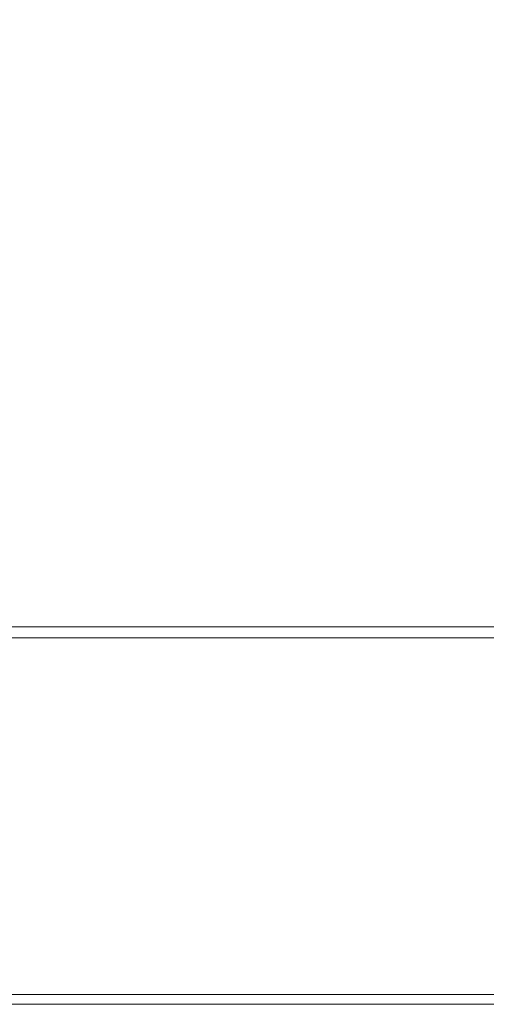
# Model space of a CAD drawing. Extents: x -548 to 452, y -505 to 395.
# Drawn here: x -177 to -114, y -505 to -372 of the extents above; entities that cross this region are included whole.
import ezdxf

# ---------------------------------------------------------------- set-up
doc = ezdxf.new("R2010")
doc.units = 0
doc.header["$LTSCALE"] = 500
doc.header["$MEASUREMENT"] = 0
doc.layers.add('BRODZIK', color=7, linetype='Continuous')

msp = doc.modelspace()

# ---------------------------------------------------------------- linework, layer by layer
at = {"layer": 'BRODZIK', "lineweight": 0}
for points, invisible_edges in [([(-132.49, -504.82, -25.17), (-517.97, 394.37, -25.17), (-148.16, 395.18, -25.17), (-132.49, -504.82, -25.17)], 15), ([(-65.23, -504.82, -25.17), (-148.16, 395.18, -25.17), (-143.69, 395.18, -25.17), (-65.23, -504.82, -25.17)], 13), ([(-97.16, -504.82, -25.17), (-148.16, 395.18, -25.17), (-65.23, -504.82, -25.17), (-97.16, -504.82, -25.17)], 11), ([(-122.53, -504.82, -25.17), (-148.16, 395.18, -25.17), (-97.16, -504.82, -25.17), (-122.53, -504.82, -25.17)], 11), ([(-132.49, -504.82, -25.17), (-148.16, 395.18, -25.17), (-122.53, -504.82, -25.17), (-132.49, -504.82, -25.17)], 15), ([(-31.12, -504.82, -25.17), (-143.69, 395.18, -25.17), (-112.78, 395.18, -25.17), (-31.12, -504.82, -25.17)], 13), ([(-65.23, -504.82, -25.17), (-143.69, 395.18, -25.17), (-31.12, -504.82, -25.17), (-65.23, -504.82, -25.17)], 11), ([(-149.68, -504.82, -25.17), (-548.18, -382.86, -25.17), (-517.97, 394.37, -25.17), (-149.68, -504.82, -25.17)], 15), ([(-149.68, -504.82, -25.17), (-517.97, 394.37, -25.17), (-132.49, -504.82, -25.17), (-149.68, -504.82, -25.17)], 11), ([(-168.9, -383.15, 6.37), (-169.15, -355.48, 6.37), (-185.97, -356.13, 6.37), (-184.93, -383.41, 6.37)], 15), ([(-168.9, -383.15, 6.37), (-158, -383.07, 6.37), (-158, -355.26, 6.37), (-169.15, -355.48, 6.37)], 15), ([(-158, -383.07, 6.37), (-149.68, -383.07, 6.37), (-149.68, -355.26, 6.37), (-158, -355.26, 6.37)], 15), ([(-141.36, -383.07, 6.37), (-141.36, -355.26, 6.37), (-149.68, -355.26, 6.37), (-149.68, -383.07, 6.37)], 15), ([(-132.49, -383.07, 6.37), (-132.49, -355.26, 6.37), (-141.36, -355.26, 6.37), (-141.36, -383.07, 6.37)], 15), ([(-132.49, -383.07, 6.37), (-122.53, -383.07, 6.37), (-122.53, -355.26, 6.37), (-132.49, -355.26, 6.37)], 15), ([(-122.53, -383.07, 6.37), (-110.94, -383.07, 6.37), (-110.94, -355.26, 6.37), (-122.53, -355.26, 6.37)], 15), ([(-171.16, -504.82, -25.17), (-548.18, -382.86, -25.17), (-149.68, -504.82, -25.17), (-171.16, -504.82, -25.17)], 11), ([(-548.18, -382.86, -25.17), (-171.16, -504.82, -25.17), (-288.06, -504.82, -25.17), (-548.18, -382.86, -25.17)], 13), ([(-168.86, -401.4, 6.37), (-168.9, -383.15, 6.37), (-184.93, -383.41, 6.37), (-184.77, -401.46, 6.37)], 15), ([(-168.86, -401.4, 6.37), (-158, -401.38, 6.37), (-158, -383.07, 6.37), (-168.9, -383.15, 6.37)], 15), ([(-158, -401.38, 6.37), (-149.68, -401.38, 6.37), (-149.68, -383.07, 6.37), (-158, -383.07, 6.37)], 15), ([(-141.36, -401.38, 6.37), (-141.36, -383.07, 6.37), (-149.68, -383.07, 6.37), (-149.68, -401.38, 6.37)], 15), ([(-132.49, -401.38, 6.37), (-132.49, -383.07, 6.37), (-141.36, -383.07, 6.37), (-141.36, -401.38, 6.37)], 15), ([(-132.49, -401.38, 6.37), (-122.53, -401.38, 6.37), (-122.53, -383.07, 6.37), (-132.49, -383.07, 6.37)], 15), ([(-122.53, -401.38, 6.37), (-110.94, -401.38, 6.37), (-110.94, -383.07, 6.37), (-122.53, -383.07, 6.37)], 15), ([(-168.86, -401.4, 6.37), (-184.77, -401.46, 6.37), (-185.27, -413.14, 6.37), (-168.98, -413.14, 6.37)], 15), ([(-168.86, -401.4, 6.37), (-168.98, -413.14, 6.37), (-158, -413.14, 6.37), (-158, -401.38, 6.37)], 15), ([(-158, -401.38, 6.37), (-158, -413.14, 6.37), (-149.68, -413.14, 6.37), (-149.68, -401.38, 6.37)], 15), ([(-141.36, -401.38, 6.37), (-149.68, -401.38, 6.37), (-149.68, -413.14, 6.37), (-141.36, -413.14, 6.37)], 15), ([(-132.49, -401.38, 6.37), (-141.36, -401.38, 6.37), (-141.36, -413.14, 6.37), (-132.49, -413.14, 6.37)], 15), ([(-132.49, -401.38, 6.37), (-132.49, -413.14, 6.37), (-122.53, -413.14, 6.37), (-122.53, -401.38, 6.37)], 15), ([(-122.53, -401.38, 6.37), (-122.53, -413.14, 6.37), (-110.94, -413.14, 6.37), (-110.94, -401.38, 6.37)], 15), ([(-168.98, -413.14, 6.37), (-185.27, -413.14, 6.37), (-186.19, -421.28, 6.36), (-169.21, -421.29, 6.36)], 15), ([(-168.98, -413.14, 6.37), (-169.21, -421.29, 6.36), (-158, -421.29, 6.36), (-158, -413.14, 6.37)], 15), ([(-158, -413.14, 6.37), (-158, -421.29, 6.36), (-149.68, -421.29, 6.36), (-149.68, -413.14, 6.37)], 15), ([(-141.36, -413.14, 6.37), (-149.68, -413.14, 6.37), (-149.68, -421.29, 6.36), (-141.36, -421.29, 6.36)], 15), ([(-132.49, -413.14, 6.37), (-141.36, -413.14, 6.37), (-141.36, -421.29, 6.36), (-132.49, -421.29, 6.36)], 15), ([(-132.49, -413.14, 6.37), (-132.49, -421.29, 6.36), (-122.53, -421.29, 6.36), (-122.53, -413.14, 6.37)], 15), ([(-122.53, -413.14, 6.37), (-122.53, -421.29, 6.36), (-110.94, -421.29, 6.36), (-110.94, -413.14, 6.37)], 15), ([(-169.49, -428.77, 6.34), (-169.21, -421.29, 6.36), (-186.19, -421.28, 6.36), (-187.31, -428.76, 6.34)], 15), ([(-169.49, -428.77, 6.34), (-158, -428.77, 6.34), (-158, -421.29, 6.36), (-169.21, -421.29, 6.36)], 15), ([(-158, -428.77, 6.34), (-149.68, -428.77, 6.34), (-149.68, -421.29, 6.36), (-158, -421.29, 6.36)], 15), ([(-141.36, -428.77, 6.34), (-141.36, -421.29, 6.36), (-149.68, -421.29, 6.36), (-149.68, -428.77, 6.34)], 15), ([(-132.49, -428.77, 6.34), (-132.49, -421.29, 6.36), (-141.36, -421.29, 6.36), (-141.36, -428.77, 6.34)], 15), ([(-132.49, -428.77, 6.34), (-122.53, -428.77, 6.34), (-122.53, -421.29, 6.36), (-132.49, -421.29, 6.36)], 15), ([(-122.53, -428.77, 6.34), (-110.94, -428.77, 6.34), (-110.94, -421.29, 6.36), (-122.53, -421.29, 6.36)], 15), ([(-169.79, -435.43, 6.32), (-169.49, -428.77, 6.34), (-187.31, -428.76, 6.34), (-188.49, -435.42, 6.32)], 15), ([(-169.79, -435.43, 6.32), (-158, -435.43, 6.32), (-158, -428.77, 6.34), (-169.49, -428.77, 6.34)], 15), ([(-158, -435.43, 6.32), (-149.68, -435.43, 6.32), (-149.68, -428.77, 6.34), (-158, -428.77, 6.34)], 15), ([(-141.36, -435.43, 6.32), (-141.36, -428.77, 6.34), (-149.68, -428.77, 6.34), (-149.68, -435.43, 6.32)], 15), ([(-132.49, -435.43, 6.32), (-132.49, -428.77, 6.34), (-141.36, -428.77, 6.34), (-141.36, -435.43, 6.32)], 15), ([(-132.49, -435.43, 6.32), (-122.53, -435.43, 6.32), (-122.53, -428.77, 6.34), (-132.49, -428.77, 6.34)], 15), ([(-122.53, -435.43, 6.32), (-110.94, -435.43, 6.32), (-110.94, -428.77, 6.34), (-122.53, -428.77, 6.34)], 15), ([(-169.79, -435.43, 6.32), (-188.49, -435.42, 6.32), (-189.59, -441.13, 6.31), (-170.06, -441.13, 6.31)], 15), ([(-169.79, -435.43, 6.32), (-170.06, -441.13, 6.31), (-158, -441.13, 6.31), (-158, -435.43, 6.32)], 15), ([(-158, -435.43, 6.32), (-158, -441.13, 6.31), (-149.68, -441.13, 6.31), (-149.68, -435.43, 6.32)], 15), ([(-141.36, -435.43, 6.32), (-149.68, -435.43, 6.32), (-149.68, -441.13, 6.31), (-141.36, -441.13, 6.31)], 15), ([(-132.49, -435.43, 6.32), (-141.36, -435.43, 6.32), (-141.36, -441.13, 6.31), (-132.49, -441.13, 6.31)], 15), ([(-132.49, -435.43, 6.32), (-132.49, -441.13, 6.31), (-122.53, -441.13, 6.31), (-122.53, -435.43, 6.32)], 15), ([(-122.53, -435.43, 6.32), (-122.53, -441.13, 6.31), (-110.94, -441.13, 6.31), (-110.94, -435.43, 6.32)], 15), ([(-170.06, -441.13, 6.31), (-189.59, -441.13, 6.31), (-190.46, -445.73, 6.32), (-170.28, -445.73, 6.32)], 15), ([(-170.06, -441.13, 6.31), (-170.28, -445.73, 6.32), (-158, -445.73, 6.32), (-158, -441.13, 6.31)], 15), ([(-158, -441.13, 6.31), (-158, -445.73, 6.32), (-149.68, -445.73, 6.32), (-149.68, -441.13, 6.31)], 15), ([(-141.36, -441.13, 6.31), (-149.68, -441.13, 6.31), (-149.68, -445.73, 6.32), (-141.36, -445.73, 6.32)], 15), ([(-132.49, -441.13, 6.31), (-141.36, -441.13, 6.31), (-141.36, -445.73, 6.32), (-132.49, -445.73, 6.32)], 15), ([(-132.49, -441.13, 6.31), (-132.49, -445.73, 6.32), (-122.53, -445.73, 6.32), (-122.53, -441.13, 6.31)], 15), ([(-122.53, -441.13, 6.31), (-122.53, -445.73, 6.32), (-110.94, -445.73, 6.32), (-110.94, -441.13, 6.31)], 15), ([(-170.4, -449.09, 6.35), (-170.28, -445.73, 6.32), (-190.46, -445.73, 6.32), (-190.95, -449.09, 6.34)], 15), ([(-170.4, -449.09, 6.35), (-158, -449.09, 6.35), (-158, -445.73, 6.32), (-170.28, -445.73, 6.32)], 15), ([(-158, -449.09, 6.35), (-149.68, -449.09, 6.35), (-149.68, -445.73, 6.32), (-158, -445.73, 6.32)], 15), ([(-141.36, -449.09, 6.35), (-141.36, -445.73, 6.32), (-149.68, -445.73, 6.32), (-149.68, -449.09, 6.35)], 15), ([(-132.49, -449.09, 6.35), (-132.49, -445.73, 6.32), (-141.36, -445.73, 6.32), (-141.36, -449.09, 6.35)], 15), ([(-132.49, -449.09, 6.35), (-122.53, -449.09, 6.35), (-122.53, -445.73, 6.32), (-132.49, -445.73, 6.32)], 15), ([(-122.53, -449.09, 6.35), (-110.94, -449.09, 6.35), (-110.94, -445.73, 6.32), (-122.53, -445.73, 6.32)], 15), ([(-170.46, -451.42, 6.52), (-170.4, -449.09, 6.35), (-190.95, -449.09, 6.34), (-191.17, -451.42, 6.52)], 15), ([(-170.46, -451.42, 6.52), (-158, -451.42, 6.52), (-158, -449.09, 6.35), (-170.4, -449.09, 6.35)], 15), ([(-158, -451.42, 6.52), (-149.68, -451.42, 6.52), (-149.68, -449.09, 6.35), (-158, -449.09, 6.35)], 15), ([(-141.36, -451.42, 6.52), (-141.36, -449.09, 6.35), (-149.68, -449.09, 6.35), (-149.68, -451.42, 6.52)], 15), ([(-132.49, -451.42, 6.52), (-132.49, -449.09, 6.35), (-141.36, -449.09, 6.35), (-141.36, -451.42, 6.52)], 15), ([(-132.49, -451.42, 6.52), (-122.53, -451.42, 6.52), (-122.53, -449.09, 6.35), (-132.49, -449.09, 6.35)], 15), ([(-122.53, -451.42, 6.52), (-110.94, -451.42, 6.52), (-110.94, -449.09, 6.35), (-122.53, -449.09, 6.35)], 15), ([(-170.46, -451.42, 6.52), (-191.17, -451.42, 6.52), (-191.22, -452.94, 6.98), (-170.47, -452.94, 6.97)], 15), ([(-170.46, -451.42, 6.52), (-170.47, -452.94, 6.97), (-158, -452.94, 6.97), (-158, -451.42, 6.52)], 15), ([(-158, -451.42, 6.52), (-158, -452.94, 6.97), (-149.68, -452.94, 6.97), (-149.68, -451.42, 6.52)], 15), ([(-141.36, -451.42, 6.52), (-149.68, -451.42, 6.52), (-149.68, -452.94, 6.97), (-141.36, -452.94, 6.97)], 15), ([(-132.49, -451.42, 6.52), (-141.36, -451.42, 6.52), (-141.36, -452.94, 6.97), (-132.49, -452.94, 6.97)], 15), ([(-132.49, -451.42, 6.52), (-132.49, -452.94, 6.97), (-122.53, -452.94, 6.97), (-122.53, -451.42, 6.52)], 15), ([(-122.53, -451.42, 6.52), (-122.53, -452.94, 6.97), (-110.94, -452.94, 6.97), (-110.94, -451.42, 6.52)], 15), ([(-170.47, -452.94, 6.97), (-191.22, -452.94, 6.98), (-191.18, -453.87, 7.84), (-170.46, -453.87, 7.83)], 11), ([(-170.47, -452.94, 6.97), (-170.46, -453.87, 7.83), (-158, -453.87, 7.83), (-158, -452.94, 6.97)], 13), ([(-158, -452.94, 6.97), (-158, -453.87, 7.83), (-149.68, -453.87, 7.83), (-149.68, -452.94, 6.97)], 13), ([(-141.36, -452.94, 6.97), (-149.68, -452.94, 6.97), (-149.68, -453.87, 7.83), (-141.36, -453.87, 7.82)], 11), ([(-132.49, -452.94, 6.97), (-141.36, -452.94, 6.97), (-141.36, -453.87, 7.82), (-132.49, -453.87, 7.82)], 11), ([(-132.49, -452.94, 6.97), (-132.49, -453.87, 7.82), (-122.53, -453.87, 7.82), (-122.53, -452.94, 6.97)], 13), ([(-122.53, -452.94, 6.97), (-122.53, -453.87, 7.82), (-110.94, -453.87, 7.82), (-110.94, -452.94, 6.97)], 13), ([(-191.18, -453.87, 7.84), (-191.13, -454.8, 14.6), (-170.45, -454.8, 14.58), (-170.46, -453.87, 7.83)], 15), ([(-170.46, -453.87, 7.83), (-170.45, -454.8, 14.58), (-158, -454.8, 14.57), (-158, -453.87, 7.83)], 15), ([(-158, -453.87, 7.83), (-158, -454.8, 14.57), (-149.68, -454.8, 14.57), (-149.68, -453.87, 7.83)], 15), ([(-149.68, -453.87, 7.83), (-149.68, -454.8, 14.57), (-141.36, -454.8, 14.57), (-141.36, -453.87, 7.82)], 15), ([(-141.36, -453.87, 7.82), (-141.36, -454.8, 14.57), (-132.49, -454.8, 14.57), (-132.49, -453.87, 7.82)], 15), ([(-132.49, -453.87, 7.82), (-132.49, -454.8, 14.57), (-122.53, -454.8, 14.57), (-122.53, -453.87, 7.82)], 15), ([(-122.53, -453.87, 7.82), (-122.53, -454.8, 14.57), (-110.94, -454.8, 14.57), (-110.94, -453.87, 7.82)], 15), ([(-170.45, -455.36, 18.39), (-191.14, -455.36, 18.4), (-191.17, -456.2, 19.11), (-170.45, -456.2, 19.11)], 15), ([(-170.45, -454.94, 17.39), (-191.13, -454.94, 17.4), (-191.14, -455.36, 18.4), (-170.45, -455.36, 18.39)], 11), ([(-170.45, -454.94, 17.39), (-170.45, -454.8, 16.12), (-191.13, -454.8, 16.13), (-191.13, -454.94, 17.4)], 15), ([(-170.45, -454.8, 16.12), (-170.45, -454.8, 14.58), (-191.13, -454.8, 14.6), (-191.13, -454.8, 16.13)], 15), ([(-170.45, -454.94, 17.39), (-158, -454.94, 17.38), (-158, -454.8, 16.11), (-170.45, -454.8, 16.12)], 15), ([(-170.45, -454.8, 16.12), (-158, -454.8, 16.11), (-158, -454.8, 14.57), (-170.45, -454.8, 14.58)], 15), ([(-170.45, -454.94, 17.39), (-170.45, -455.36, 18.39), (-158, -455.36, 18.38), (-158, -454.94, 17.38)], 13), ([(-170.45, -455.36, 18.39), (-170.45, -456.2, 19.11), (-158, -456.2, 19.1), (-158, -455.36, 18.38)], 15), ([(-158, -454.94, 17.38), (-149.68, -454.94, 17.38), (-149.68, -454.8, 16.11), (-158, -454.8, 16.11)], 15), ([(-158, -454.8, 16.11), (-149.68, -454.8, 16.11), (-149.68, -454.8, 14.57), (-158, -454.8, 14.57)], 15), ([(-158, -454.94, 17.38), (-158, -455.36, 18.38), (-149.68, -455.36, 18.38), (-149.68, -454.94, 17.38)], 13), ([(-158, -455.36, 18.38), (-158, -456.2, 19.1), (-149.68, -456.2, 19.1), (-149.68, -455.36, 18.38)], 15), ([(-141.36, -454.94, 17.38), (-141.36, -454.8, 16.11), (-149.68, -454.8, 16.11), (-149.68, -454.94, 17.38)], 15), ([(-141.36, -454.8, 16.11), (-141.36, -454.8, 14.57), (-149.68, -454.8, 14.57), (-149.68, -454.8, 16.11)], 15), ([(-141.36, -454.94, 17.38), (-149.68, -454.94, 17.38), (-149.68, -455.36, 18.38), (-141.36, -455.36, 18.38)], 11), ([(-141.36, -455.36, 18.38), (-149.68, -455.36, 18.38), (-149.68, -456.2, 19.1), (-141.36, -456.2, 19.1)], 15), ([(-132.49, -454.94, 17.38), (-132.49, -454.8, 16.11), (-141.36, -454.8, 16.11), (-141.36, -454.94, 17.38)], 15), ([(-132.49, -454.8, 16.11), (-132.49, -454.8, 14.57), (-141.36, -454.8, 14.57), (-141.36, -454.8, 16.11)], 15), ([(-132.49, -454.94, 17.38), (-141.36, -454.94, 17.38), (-141.36, -455.36, 18.38), (-132.49, -455.36, 18.38)], 11), ([(-132.49, -455.36, 18.38), (-141.36, -455.36, 18.38), (-141.36, -456.2, 19.1), (-132.49, -456.2, 19.1)], 15), ([(-132.49, -454.94, 17.38), (-122.53, -454.94, 17.38), (-122.53, -454.8, 16.11), (-132.49, -454.8, 16.11)], 15), ([(-132.49, -454.8, 16.11), (-122.53, -454.8, 16.11), (-122.53, -454.8, 14.57), (-132.49, -454.8, 14.57)], 15), ([(-132.49, -454.94, 17.38), (-132.49, -455.36, 18.38), (-122.53, -455.36, 18.38), (-122.53, -454.94, 17.38)], 13), ([(-132.49, -455.36, 18.38), (-132.49, -456.2, 19.1), (-122.53, -456.2, 19.1), (-122.53, -455.36, 18.38)], 15), ([(-122.53, -454.94, 17.38), (-110.94, -454.94, 17.38), (-110.94, -454.8, 16.11), (-122.53, -454.8, 16.11)], 15), ([(-122.53, -454.8, 16.11), (-110.94, -454.8, 16.11), (-110.94, -454.8, 14.57), (-122.53, -454.8, 14.57)], 15), ([(-122.53, -454.94, 17.38), (-122.53, -455.36, 18.38), (-110.94, -455.36, 18.38), (-110.94, -454.94, 17.38)], 13), ([(-122.53, -455.36, 18.38), (-122.53, -456.2, 19.1), (-110.94, -456.2, 19.1), (-110.94, -455.36, 18.38)], 15), ([(-170.46, -457.61, 19.54), (-170.45, -456.2, 19.11), (-191.17, -456.2, 19.11), (-191.2, -457.61, 19.54)], 15), ([(-170.46, -457.61, 19.54), (-158, -457.61, 19.54), (-158, -456.2, 19.1), (-170.45, -456.2, 19.11)], 15), ([(-158, -457.61, 19.54), (-149.68, -457.61, 19.54), (-149.68, -456.2, 19.1), (-158, -456.2, 19.1)], 15), ([(-141.36, -457.61, 19.54), (-141.36, -456.2, 19.1), (-149.68, -456.2, 19.1), (-149.68, -457.61, 19.54)], 15), ([(-132.49, -457.61, 19.54), (-132.49, -456.2, 19.1), (-141.36, -456.2, 19.1), (-141.36, -457.61, 19.54)], 15), ([(-132.49, -457.61, 19.54), (-122.53, -457.61, 19.54), (-122.53, -456.2, 19.1), (-132.49, -456.2, 19.1)], 15), ([(-122.53, -457.61, 19.54), (-110.94, -457.61, 19.54), (-110.94, -456.2, 19.1), (-122.53, -456.2, 19.1)], 15), ([(-170.48, -459.71, 19.75), (-170.46, -457.61, 19.54), (-191.2, -457.61, 19.54), (-191.28, -459.71, 19.75)], 15), ([(-170.48, -459.71, 19.75), (-158, -459.71, 19.75), (-158, -457.61, 19.54), (-170.46, -457.61, 19.54)], 15), ([(-158, -459.71, 19.75), (-149.68, -459.71, 19.75), (-149.68, -457.61, 19.54), (-158, -457.61, 19.54)], 15), ([(-141.36, -459.71, 19.75), (-141.36, -457.61, 19.54), (-149.68, -457.61, 19.54), (-149.68, -459.71, 19.75)], 15), ([(-132.49, -459.71, 19.75), (-132.49, -457.61, 19.54), (-141.36, -457.61, 19.54), (-141.36, -459.71, 19.75)], 15), ([(-132.49, -459.71, 19.75), (-122.53, -459.71, 19.75), (-122.53, -457.61, 19.54), (-132.49, -457.61, 19.54)], 15), ([(-122.53, -459.71, 19.75), (-110.94, -459.71, 19.75), (-110.94, -457.61, 19.54), (-122.53, -457.61, 19.54)], 15), ([(-170.48, -459.71, 19.75), (-191.28, -459.71, 19.75), (-191.41, -462.65, 19.83), (-170.52, -462.65, 19.83)], 15), ([(-170.48, -459.71, 19.75), (-170.52, -462.65, 19.83), (-158, -462.65, 19.83), (-158, -459.71, 19.75)], 15), ([(-158, -459.71, 19.75), (-158, -462.65, 19.83), (-149.68, -462.65, 19.83), (-149.68, -459.71, 19.75)], 15), ([(-141.36, -459.71, 19.75), (-149.68, -459.71, 19.75), (-149.68, -462.65, 19.83), (-141.36, -462.65, 19.83)], 15), ([(-132.49, -459.71, 19.75), (-141.36, -459.71, 19.75), (-141.36, -462.65, 19.83), (-132.49, -462.65, 19.83)], 15), ([(-132.49, -459.71, 19.75), (-132.49, -462.65, 19.83), (-122.53, -462.65, 19.83), (-122.53, -459.71, 19.75)], 15), ([(-122.53, -459.71, 19.75), (-122.53, -462.65, 19.83), (-110.94, -462.65, 19.83), (-110.94, -459.71, 19.75)], 15), ([(-170.52, -462.65, 19.83), (-191.41, -462.65, 19.83), (-191.64, -466.57, 19.83), (-170.57, -466.57, 19.83)], 15), ([(-170.52, -462.65, 19.83), (-170.57, -466.57, 19.83), (-158, -466.57, 19.83), (-158, -462.65, 19.83)], 15), ([(-158, -462.65, 19.83), (-158, -466.57, 19.83), (-149.68, -466.57, 19.83), (-149.68, -462.65, 19.83)], 15), ([(-141.36, -462.65, 19.83), (-149.68, -462.65, 19.83), (-149.68, -466.57, 19.83), (-141.36, -466.57, 19.83)], 15), ([(-132.49, -462.65, 19.83), (-141.36, -462.65, 19.83), (-141.36, -466.57, 19.83), (-132.49, -466.57, 19.83)], 15), ([(-132.49, -462.65, 19.83), (-132.49, -466.57, 19.83), (-122.53, -466.57, 19.83), (-122.53, -462.65, 19.83)], 15), ([(-122.53, -462.65, 19.83), (-122.53, -466.57, 19.83), (-110.94, -466.57, 19.83), (-110.94, -462.65, 19.83)], 15), ([(-170.65, -471.61, 19.83), (-170.57, -466.57, 19.83), (-191.64, -466.57, 19.83), (-191.97, -471.61, 19.83)], 15), ([(-170.65, -471.61, 19.83), (-158, -471.61, 19.83), (-158, -466.57, 19.83), (-170.57, -466.57, 19.83)], 15), ([(-158, -471.61, 19.83), (-149.68, -471.61, 19.83), (-149.68, -466.57, 19.83), (-158, -466.57, 19.83)], 15), ([(-141.36, -471.61, 19.83), (-141.36, -466.57, 19.83), (-149.68, -466.57, 19.83), (-149.68, -471.61, 19.83)], 15), ([(-132.49, -471.61, 19.83), (-132.49, -466.57, 19.83), (-141.36, -466.57, 19.83), (-141.36, -471.61, 19.83)], 15), ([(-132.49, -471.61, 19.83), (-122.53, -471.61, 19.83), (-122.53, -466.57, 19.83), (-132.49, -466.57, 19.83)], 15), ([(-122.53, -471.61, 19.83), (-110.94, -471.61, 19.83), (-110.94, -466.57, 19.83), (-122.53, -466.57, 19.83)], 15), ([(-170.75, -477.13, 19.83), (-170.65, -471.61, 19.83), (-191.97, -471.61, 19.83), (-192.35, -477.13, 19.83)], 15), ([(-170.75, -477.13, 19.83), (-158, -477.13, 19.83), (-158, -471.61, 19.83), (-170.65, -471.61, 19.83)], 15), ([(-158, -477.13, 19.83), (-149.68, -477.13, 19.83), (-149.68, -471.61, 19.83), (-158, -471.61, 19.83)], 15), ([(-141.36, -477.13, 19.83), (-141.36, -471.61, 19.83), (-149.68, -471.61, 19.83), (-149.68, -477.13, 19.83)], 15), ([(-132.49, -477.13, 19.83), (-132.49, -471.61, 19.83), (-141.36, -471.61, 19.83), (-141.36, -477.13, 19.83)], 15), ([(-132.49, -477.13, 19.83), (-122.53, -477.13, 19.83), (-122.53, -471.61, 19.83), (-132.49, -471.61, 19.83)], 15), ([(-122.53, -477.13, 19.83), (-110.94, -477.13, 19.83), (-110.94, -471.61, 19.83), (-122.53, -471.61, 19.83)], 15), ([(-170.75, -477.13, 19.83), (-192.35, -477.13, 19.83), (-192.73, -482.49, 19.83), (-170.85, -482.49, 19.83)], 15), ([(-170.75, -477.13, 19.83), (-170.85, -482.49, 19.83), (-158, -482.49, 19.83), (-158, -477.13, 19.83)], 15), ([(-158, -477.13, 19.83), (-158, -482.49, 19.83), (-149.68, -482.49, 19.83), (-149.68, -477.13, 19.83)], 15), ([(-141.36, -477.13, 19.83), (-149.68, -477.13, 19.83), (-149.68, -482.49, 19.83), (-141.36, -482.49, 19.83)], 15), ([(-132.49, -477.13, 19.83), (-141.36, -477.13, 19.83), (-141.36, -482.49, 19.83), (-132.49, -482.49, 19.83)], 15), ([(-132.49, -477.13, 19.83), (-132.49, -482.49, 19.83), (-122.53, -482.49, 19.83), (-122.53, -477.13, 19.83)], 15), ([(-122.53, -477.13, 19.83), (-122.53, -482.49, 19.83), (-110.94, -482.49, 19.83), (-110.94, -477.13, 19.83)], 15), ([(-170.85, -482.49, 19.83), (-192.73, -482.49, 19.83), (-193.05, -487.05, 19.83), (-170.92, -487.05, 19.83)], 15), ([(-170.85, -482.49, 19.83), (-170.92, -487.05, 19.83), (-158, -487.05, 19.83), (-158, -482.49, 19.83)], 15), ([(-158, -482.49, 19.83), (-158, -487.05, 19.83), (-149.68, -487.05, 19.83), (-149.68, -482.49, 19.83)], 15), ([(-141.36, -482.49, 19.83), (-149.68, -482.49, 19.83), (-149.68, -487.05, 19.83), (-141.36, -487.05, 19.83)], 15), ([(-132.49, -482.49, 19.83), (-141.36, -482.49, 19.83), (-141.36, -487.05, 19.83), (-132.49, -487.05, 19.83)], 15), ([(-132.49, -482.49, 19.83), (-132.49, -487.05, 19.83), (-122.53, -487.05, 19.83), (-122.53, -482.49, 19.83)], 15), ([(-122.53, -482.49, 19.83), (-122.53, -487.05, 19.83), (-110.94, -487.05, 19.83), (-110.94, -482.49, 19.83)], 15), ([(-170.98, -490.17, 19.83), (-170.92, -487.05, 19.83), (-193.05, -487.05, 19.83), (-193.25, -490.17, 19.83)], 15), ([(-170.98, -490.17, 19.83), (-158, -490.17, 19.83), (-158, -487.05, 19.83), (-170.92, -487.05, 19.83)], 15), ([(-158, -490.17, 19.83), (-149.68, -490.17, 19.83), (-149.68, -487.05, 19.83), (-158, -487.05, 19.83)], 15), ([(-141.36, -490.17, 19.83), (-141.36, -487.05, 19.83), (-149.68, -487.05, 19.83), (-149.68, -490.17, 19.83)], 15), ([(-132.49, -490.17, 19.83), (-132.49, -487.05, 19.83), (-141.36, -487.05, 19.83), (-141.36, -490.17, 19.83)], 15), ([(-132.49, -490.17, 19.83), (-122.53, -490.17, 19.83), (-122.53, -487.05, 19.83), (-132.49, -487.05, 19.83)], 15), ([(-122.53, -490.17, 19.83), (-110.94, -490.17, 19.83), (-110.94, -487.05, 19.83), (-122.53, -487.05, 19.83)], 15), ([(-171, -492.19, 19.83), (-170.98, -490.17, 19.83), (-193.25, -490.17, 19.83), (-193.36, -492.19, 19.83)], 15), ([(-171, -492.19, 19.83), (-158, -492.19, 19.83), (-158, -490.17, 19.83), (-170.98, -490.17, 19.83)], 15), ([(-158, -492.19, 19.83), (-149.68, -492.19, 19.83), (-149.68, -490.17, 19.83), (-158, -490.17, 19.83)], 15), ([(-141.36, -492.19, 19.83), (-141.36, -490.17, 19.83), (-149.68, -490.17, 19.83), (-149.68, -492.19, 19.83)], 15), ([(-132.49, -492.19, 19.83), (-132.49, -490.17, 19.83), (-141.36, -490.17, 19.83), (-141.36, -492.19, 19.83)], 15), ([(-132.49, -492.19, 19.83), (-122.53, -492.19, 19.83), (-122.53, -490.17, 19.83), (-132.49, -490.17, 19.83)], 15), ([(-122.53, -492.19, 19.83), (-110.94, -492.19, 19.83), (-110.94, -490.17, 19.83), (-122.53, -490.17, 19.83)], 15), ([(-171, -492.19, 19.83), (-193.36, -492.19, 19.83), (-193.41, -493.43, 19.83), (-171.02, -493.43, 19.83)], 15), ([(-171, -492.19, 19.83), (-171.02, -493.43, 19.83), (-158, -493.43, 19.83), (-158, -492.19, 19.83)], 15), ([(-158, -492.19, 19.83), (-158, -493.43, 19.83), (-149.68, -493.43, 19.83), (-149.68, -492.19, 19.83)], 15), ([(-141.36, -492.19, 19.83), (-149.68, -492.19, 19.83), (-149.68, -493.43, 19.83), (-141.36, -493.43, 19.83)], 15), ([(-132.49, -492.19, 19.83), (-141.36, -492.19, 19.83), (-141.36, -493.43, 19.83), (-132.49, -493.43, 19.83)], 15), ([(-132.49, -492.19, 19.83), (-132.49, -493.43, 19.83), (-122.53, -493.43, 19.83), (-122.53, -492.19, 19.83)], 15), ([(-122.53, -492.19, 19.83), (-122.53, -493.43, 19.83), (-110.94, -493.43, 19.83), (-110.94, -492.19, 19.83)], 15), ([(-171.03, -494.88, 19.83), (-171.02, -494.22, 19.83), (-193.43, -494.22, 19.83), (-193.45, -494.88, 19.83)], 15), ([(-171.02, -493.43, 19.83), (-193.41, -493.43, 19.83), (-193.43, -494.22, 19.83), (-171.02, -494.22, 19.83)], 15), ([(-171.03, -494.88, 19.83), (-158, -494.88, 19.83), (-158, -494.22, 19.83), (-171.02, -494.22, 19.83)], 15), ([(-171.02, -493.43, 19.83), (-171.02, -494.22, 19.83), (-158, -494.22, 19.83), (-158, -493.43, 19.83)], 15), ([(-158, -493.43, 19.83), (-158, -494.22, 19.83), (-149.68, -494.22, 19.83), (-149.68, -493.43, 19.83)], 15), ([(-158, -494.88, 19.83), (-149.68, -494.88, 19.83), (-149.68, -494.22, 19.83), (-158, -494.22, 19.83)], 15), ([(-141.36, -493.43, 19.83), (-149.68, -493.43, 19.83), (-149.68, -494.22, 19.83), (-141.36, -494.22, 19.83)], 15), ([(-141.36, -494.88, 19.83), (-141.36, -494.22, 19.83), (-149.68, -494.22, 19.83), (-149.68, -494.88, 19.83)], 15), ([(-132.49, -493.43, 19.83), (-141.36, -493.43, 19.83), (-141.36, -494.22, 19.83), (-132.49, -494.22, 19.83)], 15), ([(-132.49, -494.88, 19.83), (-132.49, -494.22, 19.83), (-141.36, -494.22, 19.83), (-141.36, -494.88, 19.83)], 15), ([(-132.49, -493.43, 19.83), (-132.49, -494.22, 19.83), (-122.53, -494.22, 19.83), (-122.53, -493.43, 19.83)], 15), ([(-132.49, -494.88, 19.83), (-122.53, -494.88, 19.83), (-122.53, -494.22, 19.83), (-132.49, -494.22, 19.83)], 15), ([(-122.53, -493.43, 19.83), (-122.53, -494.22, 19.83), (-110.94, -494.22, 19.83), (-110.94, -493.43, 19.83)], 15), ([(-122.53, -494.88, 19.83), (-110.94, -494.88, 19.83), (-110.94, -494.22, 19.83), (-122.53, -494.22, 19.83)], 15), ([(-171.03, -495.48, 19.83), (-193.47, -495.48, 19.83), (-193.5, -496.09, 19.83), (-171.04, -496.09, 19.83)], 15), ([(-171.03, -495.48, 19.83), (-171.03, -494.88, 19.83), (-193.45, -494.88, 19.83), (-193.47, -495.48, 19.83)], 15), ([(-171.03, -495.48, 19.83), (-171.04, -496.09, 19.83), (-158, -496.09, 19.83), (-158, -495.48, 19.83)], 15), ([(-171.03, -495.48, 19.83), (-158, -495.48, 19.83), (-158, -494.88, 19.83), (-171.03, -494.88, 19.83)], 15), ([(-158, -495.48, 19.83), (-149.68, -495.48, 19.83), (-149.68, -494.88, 19.83), (-158, -494.88, 19.83)], 15), ([(-158, -495.48, 19.83), (-158, -496.09, 19.83), (-149.68, -496.09, 19.83), (-149.68, -495.48, 19.83)], 15), ([(-141.36, -495.48, 19.83), (-141.36, -494.88, 19.83), (-149.68, -494.88, 19.83), (-149.68, -495.48, 19.83)], 15), ([(-141.36, -495.48, 19.83), (-149.68, -495.48, 19.83), (-149.68, -496.09, 19.83), (-141.36, -496.09, 19.83)], 15), ([(-132.49, -495.48, 19.83), (-132.49, -494.88, 19.83), (-141.36, -494.88, 19.83), (-141.36, -495.48, 19.83)], 15), ([(-132.49, -495.48, 19.83), (-141.36, -495.48, 19.83), (-141.36, -496.09, 19.83), (-132.49, -496.09, 19.83)], 15), ([(-132.49, -495.48, 19.83), (-122.53, -495.48, 19.83), (-122.53, -494.88, 19.83), (-132.49, -494.88, 19.83)], 15), ([(-132.49, -495.48, 19.83), (-132.49, -496.09, 19.83), (-122.53, -496.09, 19.83), (-122.53, -495.48, 19.83)], 15), ([(-122.53, -495.48, 19.83), (-110.94, -495.48, 19.83), (-110.94, -494.88, 19.83), (-122.53, -494.88, 19.83)], 15), ([(-122.53, -495.48, 19.83), (-122.53, -496.09, 19.83), (-110.94, -496.09, 19.83), (-110.94, -495.48, 19.83)], 15), ([(-171.14, -501.61, 19.83), (-171.05, -496.77, 19.83), (-193.54, -496.77, 19.83), (-193.9, -501.61, 19.83)], 15), ([(-171.04, -496.09, 19.83), (-193.5, -496.09, 19.83), (-193.54, -496.77, 19.83), (-171.05, -496.77, 19.83)], 15), ([(-158, -501.61, 19.83), (-158, -496.77, 19.83), (-171.05, -496.77, 19.83), (-171.14, -501.61, 19.83)], 15), ([(-171.04, -496.09, 19.83), (-171.05, -496.77, 19.83), (-158, -496.77, 19.83), (-158, -496.09, 19.83)], 15), ([(-158, -496.09, 19.83), (-158, -496.77, 19.83), (-149.68, -496.77, 19.83), (-149.68, -496.09, 19.83)], 15), ([(-149.68, -501.61, 19.83), (-149.68, -496.77, 19.83), (-158, -496.77, 19.83), (-158, -501.61, 19.83)], 15), ([(-141.36, -496.09, 19.83), (-149.68, -496.09, 19.83), (-149.68, -496.77, 19.83), (-141.36, -496.77, 19.83)], 15), ([(-141.36, -501.61, 19.83), (-141.36, -496.77, 19.83), (-149.68, -496.77, 19.83), (-149.68, -501.61, 19.83)], 15), ([(-132.49, -496.09, 19.83), (-141.36, -496.09, 19.83), (-141.36, -496.77, 19.83), (-132.49, -496.77, 19.83)], 15), ([(-132.49, -501.61, 19.83), (-132.49, -496.77, 19.83), (-141.36, -496.77, 19.83), (-141.36, -501.61, 19.83)], 15), ([(-132.49, -496.09, 19.83), (-132.49, -496.77, 19.83), (-122.53, -496.77, 19.83), (-122.53, -496.09, 19.83)], 15), ([(-122.53, -501.61, 19.83), (-122.53, -496.77, 19.83), (-132.49, -496.77, 19.83), (-132.49, -501.61, 19.83)], 15), ([(-122.53, -496.09, 19.83), (-122.53, -496.77, 19.83), (-110.94, -496.77, 19.83), (-110.94, -496.09, 19.83)], 15), ([(-110.94, -501.61, 19.83), (-110.94, -496.77, 19.83), (-122.53, -496.77, 19.83), (-122.53, -501.61, 19.83)], 15), ([(-171.15, -502.61, 19.71), (-171.14, -501.61, 19.83), (-193.9, -501.61, 19.83), (-193.94, -502.61, 19.71)], 15), ([(-171.15, -502.61, 19.71), (-158, -502.61, 19.71), (-158, -501.61, 19.83), (-171.14, -501.61, 19.83)], 15), ([(-158, -502.61, 19.71), (-149.68, -502.61, 19.71), (-149.68, -501.61, 19.83), (-158, -501.61, 19.83)], 15), ([(-141.36, -502.61, 19.71), (-141.36, -501.61, 19.83), (-149.68, -501.61, 19.83), (-149.68, -502.61, 19.71)], 15), ([(-132.49, -502.61, 19.71), (-132.49, -501.61, 19.83), (-141.36, -501.61, 19.83), (-141.36, -502.61, 19.71)], 15), ([(-132.49, -502.61, 19.71), (-122.53, -502.61, 19.71), (-122.53, -501.61, 19.83), (-132.49, -501.61, 19.83)], 15), ([(-122.53, -502.61, 19.71), (-110.94, -502.61, 19.71), (-110.94, -501.61, 19.83), (-122.53, -501.61, 19.83)], 15), ([(-171.15, -503.48, 19.36), (-193.97, -503.48, 19.36), (-193.98, -504.15, 18.65), (-171.16, -504.15, 18.65)], 15), ([(-171.15, -502.61, 19.71), (-193.94, -502.61, 19.71), (-193.97, -503.48, 19.36), (-171.15, -503.48, 19.36)], 11), ([(-171.15, -503.48, 19.36), (-171.16, -504.15, 18.65), (-158, -504.15, 18.65), (-158, -503.48, 19.36)], 15), ([(-171.15, -502.61, 19.71), (-171.15, -503.48, 19.36), (-158, -503.48, 19.36), (-158, -502.61, 19.71)], 13), ([(-158, -502.61, 19.71), (-158, -503.48, 19.36), (-149.68, -503.48, 19.36), (-149.68, -502.61, 19.71)], 13), ([(-158, -503.48, 19.36), (-158, -504.15, 18.65), (-149.68, -504.15, 18.65), (-149.68, -503.48, 19.36)], 15), ([(-141.36, -502.61, 19.71), (-149.68, -502.61, 19.71), (-149.68, -503.48, 19.36), (-141.36, -503.48, 19.36)], 11), ([(-141.36, -503.48, 19.36), (-149.68, -503.48, 19.36), (-149.68, -504.15, 18.65), (-141.36, -504.15, 18.65)], 15), ([(-132.49, -502.61, 19.71), (-141.36, -502.61, 19.71), (-141.36, -503.48, 19.36), (-132.49, -503.48, 19.36)], 11), ([(-132.49, -503.48, 19.36), (-141.36, -503.48, 19.36), (-141.36, -504.15, 18.65), (-132.49, -504.15, 18.65)], 15), ([(-132.49, -502.61, 19.71), (-132.49, -503.48, 19.36), (-122.53, -503.48, 19.36), (-122.53, -502.61, 19.71)], 13), ([(-132.49, -503.48, 19.36), (-132.49, -504.15, 18.65), (-122.53, -504.15, 18.65), (-122.53, -503.48, 19.36)], 15), ([(-122.53, -502.61, 19.71), (-122.53, -503.48, 19.36), (-110.94, -503.48, 19.36), (-110.94, -502.61, 19.71)], 13), ([(-122.53, -503.48, 19.36), (-122.53, -504.15, 18.65), (-110.94, -504.15, 18.65), (-110.94, -503.48, 19.36)], 15), ([(-171.16, -504.75, 16.66), (-171.16, -504.55, 17.48), (-193.99, -504.55, 17.48), (-194, -504.75, 16.66)], 15), ([(-171.16, -504.75, 16.66), (-194, -504.75, 16.66), (-194, -504.82, 12.33), (-171.16, -504.82, 12.33)], 15), ([(-171.16, -504.82, 12.33), (-194, -504.82, 12.33), (-194, -504.82, 7.64), (-171.16, -504.82, 7.64)], 15), ([(-171.16, -504.82, -6.89), (-171.16, -504.82, 1.08), (-194, -504.82, 1.08), (-194, -504.82, -6.89)], 15), ([(-171.16, -504.82, 1.08), (-171.16, -504.82, 7.64), (-194, -504.82, 7.64), (-194, -504.82, 1.08)], 15), ([(-171.16, -504.82, -6.89), (-194, -504.82, -6.89), (-194, -504.82, -15.8), (-171.16, -504.82, -15.8)], 15), ([(-171.16, -504.82, -15.8), (-194, -504.82, -15.8), (-194, -504.82, -25.17), (-171.16, -504.82, -25.17)], 11), ([(-171.16, -504.55, 17.48), (-171.16, -504.15, 18.65), (-193.98, -504.15, 18.65), (-193.99, -504.55, 17.48)], 15), ([(-171.16, -504.55, 17.48), (-158, -504.55, 17.48), (-158, -504.15, 18.65), (-171.16, -504.15, 18.65)], 15), ([(-171.16, -504.75, 16.66), (-158, -504.75, 16.66), (-158, -504.55, 17.48), (-171.16, -504.55, 17.48)], 15), ([(-171.16, -504.75, 16.66), (-171.16, -504.82, 12.33), (-158, -504.82, 12.33), (-158, -504.75, 16.66)], 15), ([(-171.16, -504.82, 12.33), (-171.16, -504.82, 7.64), (-158, -504.82, 7.64), (-158, -504.82, 12.33)], 15), ([(-171.16, -504.82, -6.89), (-158, -504.82, -6.89), (-158, -504.82, 1.08), (-171.16, -504.82, 1.08)], 15), ([(-171.16, -504.82, 1.08), (-158, -504.82, 1.08), (-158, -504.82, 7.64), (-171.16, -504.82, 7.64)], 15), ([(-171.16, -504.82, -6.89), (-171.16, -504.82, -15.8), (-158, -504.82, -15.8), (-158, -504.82, -6.89)], 15), ([(-171.16, -504.82, -15.8), (-171.16, -504.82, -25.17), (-158, -504.82, -25.17), (-158, -504.82, -15.8)], 13), ([(-171.16, -504.82, -25.17), (-171.16, -504.82, -25.17), (-158, -504.82, -25.17)], 15), ([(-158, -504.55, 17.48), (-149.68, -504.55, 17.48), (-149.68, -504.15, 18.65), (-158, -504.15, 18.65)], 15), ([(-158, -504.75, 16.66), (-149.68, -504.75, 16.66), (-149.68, -504.55, 17.48), (-158, -504.55, 17.48)], 15), ([(-158, -504.75, 16.66), (-158, -504.82, 12.33), (-149.68, -504.82, 12.33), (-149.68, -504.75, 16.66)], 15), ([(-158, -504.82, 12.33), (-158, -504.82, 7.64), (-149.68, -504.82, 7.64), (-149.68, -504.82, 12.33)], 15), ([(-158, -504.82, -6.89), (-149.68, -504.82, -6.89), (-149.68, -504.82, 1.08), (-158, -504.82, 1.08)], 15), ([(-158, -504.82, 1.08), (-149.68, -504.82, 1.08), (-149.68, -504.82, 7.64), (-158, -504.82, 7.64)], 15), ([(-158, -504.82, -6.89), (-158, -504.82, -15.8), (-149.68, -504.82, -15.8), (-149.68, -504.82, -6.89)], 15), ([(-158, -504.82, -15.8), (-158, -504.82, -25.17), (-149.68, -504.82, -25.17), (-149.68, -504.82, -15.8)], 13), ([(-141.36, -504.55, 17.48), (-141.36, -504.15, 18.65), (-149.68, -504.15, 18.65), (-149.68, -504.55, 17.48)], 15), ([(-141.36, -504.75, 16.66), (-141.36, -504.55, 17.48), (-149.68, -504.55, 17.48), (-149.68, -504.75, 16.66)], 15), ([(-141.36, -504.75, 16.66), (-149.68, -504.75, 16.66), (-149.68, -504.82, 12.33), (-141.36, -504.82, 12.33)], 15), ([(-141.36, -504.82, 12.33), (-149.68, -504.82, 12.33), (-149.68, -504.82, 7.64), (-141.36, -504.82, 7.64)], 15), ([(-141.36, -504.82, -6.89), (-141.36, -504.82, 1.08), (-149.68, -504.82, 1.08), (-149.68, -504.82, -6.89)], 15), ([(-141.36, -504.82, 1.08), (-141.36, -504.82, 7.64), (-149.68, -504.82, 7.64), (-149.68, -504.82, 1.08)], 15), ([(-141.36, -504.82, -6.89), (-149.68, -504.82, -6.89), (-149.68, -504.82, -15.8), (-141.36, -504.82, -15.8)], 15), ([(-141.36, -504.82, -15.8), (-149.68, -504.82, -15.8), (-149.68, -504.82, -25.17), (-141.36, -504.82, -25.17)], 11), ([(-149.68, -504.82, -25.17), (-149.68, -504.82, -25.17), (-141.36, -504.82, -25.17)], 15), ([(-132.49, -504.55, 17.48), (-132.49, -504.15, 18.65), (-141.36, -504.15, 18.65), (-141.36, -504.55, 17.48)], 15), ([(-132.49, -504.75, 16.66), (-132.49, -504.55, 17.48), (-141.36, -504.55, 17.48), (-141.36, -504.75, 16.66)], 15), ([(-132.49, -504.75, 16.66), (-141.36, -504.75, 16.66), (-141.36, -504.82, 12.33), (-132.49, -504.82, 12.33)], 15), ([(-132.49, -504.82, 12.33), (-141.36, -504.82, 12.33), (-141.36, -504.82, 7.64), (-132.49, -504.82, 7.64)], 15), ([(-132.49, -504.82, -6.89), (-132.49, -504.82, 1.08), (-141.36, -504.82, 1.08), (-141.36, -504.82, -6.89)], 15), ([(-132.49, -504.82, 1.08), (-132.49, -504.82, 7.64), (-141.36, -504.82, 7.64), (-141.36, -504.82, 1.08)], 15), ([(-132.49, -504.82, -6.89), (-141.36, -504.82, -6.89), (-141.36, -504.82, -15.8), (-132.49, -504.82, -15.8)], 15), ([(-132.49, -504.82, -15.8), (-141.36, -504.82, -15.8), (-141.36, -504.82, -25.17), (-132.49, -504.82, -25.17)], 11), ([(-132.49, -504.55, 17.48), (-122.53, -504.55, 17.48), (-122.53, -504.15, 18.65), (-132.49, -504.15, 18.65)], 15), ([(-132.49, -504.75, 16.66), (-122.53, -504.75, 16.66), (-122.53, -504.55, 17.48), (-132.49, -504.55, 17.48)], 15), ([(-132.49, -504.75, 16.66), (-132.49, -504.82, 12.33), (-122.53, -504.82, 12.33), (-122.53, -504.75, 16.66)], 15), ([(-132.49, -504.82, 12.33), (-132.49, -504.82, 7.64), (-122.53, -504.82, 7.64), (-122.53, -504.82, 12.33)], 15), ([(-132.49, -504.82, -6.89), (-122.53, -504.82, -6.89), (-122.53, -504.82, 1.08), (-132.49, -504.82, 1.08)], 15), ([(-132.49, -504.82, 1.08), (-122.53, -504.82, 1.08), (-122.53, -504.82, 7.64), (-132.49, -504.82, 7.64)], 15), ([(-132.49, -504.82, -6.89), (-132.49, -504.82, -15.8), (-122.53, -504.82, -15.8), (-122.53, -504.82, -6.89)], 15), ([(-132.49, -504.82, -15.8), (-132.49, -504.82, -25.17), (-122.53, -504.82, -25.17), (-122.53, -504.82, -15.8)], 13), ([(-122.53, -504.55, 17.48), (-110.94, -504.55, 17.48), (-110.94, -504.15, 18.65), (-122.53, -504.15, 18.65)], 15), ([(-122.53, -504.75, 16.66), (-110.94, -504.75, 16.66), (-110.94, -504.55, 17.48), (-122.53, -504.55, 17.48)], 15), ([(-122.53, -504.75, 16.66), (-122.53, -504.82, 12.33), (-110.94, -504.82, 12.33), (-110.94, -504.75, 16.66)], 15), ([(-122.53, -504.82, 12.33), (-122.53, -504.82, 7.64), (-110.94, -504.82, 7.64), (-110.94, -504.82, 12.33)], 15), ([(-122.53, -504.82, -6.89), (-110.94, -504.82, -6.89), (-110.94, -504.82, 1.08), (-122.53, -504.82, 1.08)], 15), ([(-122.53, -504.82, 1.08), (-110.94, -504.82, 1.08), (-110.94, -504.82, 7.64), (-122.53, -504.82, 7.64)], 15), ([(-122.53, -504.82, -6.89), (-122.53, -504.82, -15.8), (-110.94, -504.82, -15.8), (-110.94, -504.82, -6.89)], 15), ([(-122.53, -504.82, -15.8), (-122.53, -504.82, -25.17), (-110.94, -504.82, -25.17), (-110.94, -504.82, -15.8)], 13), ([(-122.53, -504.82, -25.17), (-122.53, -504.82, -25.17), (-110.94, -504.82, -25.17)], 15)]:
    msp.add_3dface(points, dxfattribs=dict(at, invisible_edges=invisible_edges))

doc.saveas('drawing.dxf')
